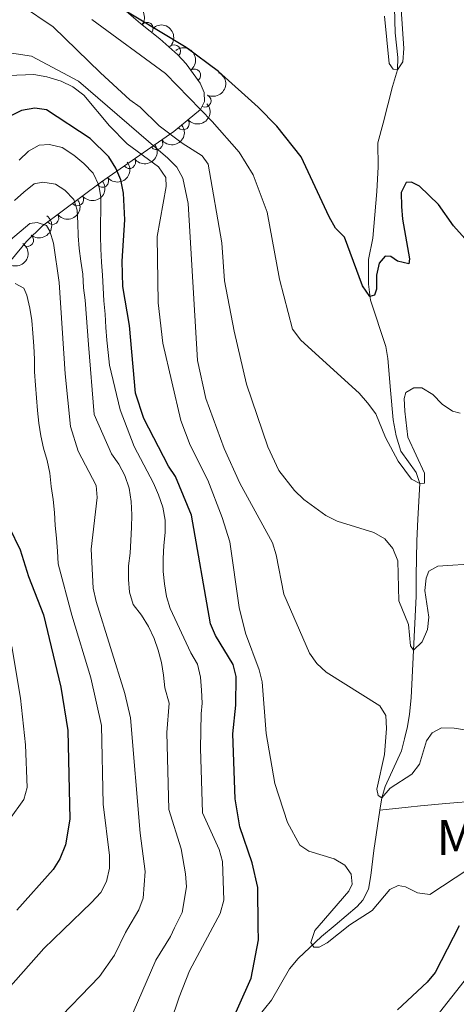
# Model space of a CAD drawing. Units: metres. Extents: x 649134 to 656090, y 697848 to 702624.
# Drawn here: x 654613 to 654700, y 701686 to 701883 of the extents above; entities that cross this region are included whole.
import ezdxf
from ezdxf.enums import TextEntityAlignment as Align

# ---------------------------------------------------------------- set-up
doc = ezdxf.new("R2010")
doc.units = ezdxf.units.M
doc.header["$MEASUREMENT"] = 0
doc.linetypes.add('DGN Style 3', pattern=[108.28323980917432, 77.34517129226737, -30.93806851690695])
for name, color, linetype, lineweight in [('Entidades rústicas y varios', 7, 'Continuous', 5), ('Hidrografía', 7, 'Continuous', 5), ('Relieve y altimetría', 7, 'Continuous', 5)]:
    doc.layers.add(name, color=color, linetype=linetype, lineweight=lineweight)
doc.styles.add('Style-Arial Narrow', font='txt')

msp = doc.modelspace()

# ---------------------------------------------------------------- linework, layer by layer
at = {"layer": 'Entidades rústicas y varios', "color": 92, "linetype": 'DGN Style 3', "lineweight": 5}
msp.add_polyline3d([(654633.3300000001, 701885.6499999999, 857.02), (654637.06, 701882.46, 857.75), (654640.94, 701879.3999999999, 858.9200000000001), (654644.51, 701876.1799999999, 860.72), (654646.2, 701874.3600000001, 862.03), (654649.01, 701870.53, 865.38), (654649.78, 701868.6300000001, 867.19), (654649.8700000001, 701866.8500000001, 868.91), (654649.0700000001, 701865.26, 870.4), (654643.71, 701860.8600000001, 874.3100000000001), (654629.23, 701850.76, 883.64), (654617.46, 701841.98, 893.59), (654614.25, 701838.8400000001, 895.79), (654611.1399999999, 701835.04, 897.21)], dxfattribs=at)
at = {"layer": 'Entidades rústicas y varios', "color": 92, "linetype": 'Continuous', "lineweight": 5, "extrusion": (-0.2241314928161083, -0.02891739518042769, 0.9741297953476231)}
msp.add_arc((-612347.2490529402, 720140.4794176926, -166185.2341029101), 2.516055640060342, 45.36446333574665, 225.9090503451193, dxfattribs=at)
at = {"layer": 'Entidades rústicas y varios', "color": 92, "linetype": 'Continuous', "lineweight": 5}
for centre, radius, start, end in [((654638.3440126788, 701881.4225030653, 858.4364775779266), 1.250091938746998, 322.7047372409685, 141.918291659964), ((654643.8072686377, 701876.9081150258, 860.8449607424403), 1.250091938746998, 313.845065142699, 133.0586195616943), ((654647.8433708928, 701872.0871211481, 864.8885083314218), 1.250091938746999, 307.2329679908239, 126.4465224098194), ((654649.9190380964, 701866.9908715764, 869.8314710971744), 1.250091938746998, 244.2571514202104, 63.47070583920588), ((654645.5694530017, 701862.4116586985, 873.6485698537896), 1.250091938746999, 220.3485809492336, 39.56213536822895), ((654640.2608926091, 701858.4779875269, 877.1850781237603), 1.250091938746999, 215.8624672996944, 35.07602171868982), ((654634.8222471289, 701854.6844571852, 880.6893987266202), 1.250091938746999, 215.8624672996944, 35.07602171868982), ((654629.4328157557, 701850.9356340291, 884.3047745893188), 1.250091938746999, 217.687786591823, 36.90134101081839), ((654624.4561102747, 701847.223189329, 888.5119300299546), 1.250091938746999, 217.687786591823, 36.90134101081839), ((654619.4794047936, 701843.5107446287, 892.7190854705902), 1.250091938746999, 217.687786591823, 36.90134101081839), ((654614.4495143502, 701839.1145845805, 896.0530955121088), 1.250091938746998, 231.6685449363355, 50.88209935533093)]:
    msp.add_arc(centre, radius, start, end, dxfattribs=at)
at = {"layer": 'Entidades rústicas y varios', "color": 92, "linetype": 'Continuous', "lineweight": 5, "extrusion": (-0.2259109828860056, 0.005947236961576161, 0.974129795347623)}
msp.add_arc((-718864.3889080886, 619685.9897383648, -142878.2338150257), 2.516055640060342, 45.36446333574664, 225.9090503451193, dxfattribs=at)
at = {"layer": 'Entidades rústicas y varios', "color": 92, "linetype": 'Continuous', "lineweight": 5, "extrusion": (-0.223723524800726, 0.03192062447285803, 0.9741297953476229)}
msp.add_arc((-787305.8795082764, 534937.5895134165, -123213.2249261185), 2.516055640060342, 45.36446333574661, 225.9090503451192, dxfattribs=at)
at = {"layer": 'Entidades rústicas y varios', "color": 92, "linetype": 'Continuous', "lineweight": 5, "extrusion": (-0.07321711744549088, 0.2137998959985048, 0.9741297953476229)}
msp.add_arc((-846736.5699293369, -440028.1293408722, 102975.0275075765), 2.516055640060342, 45.36446333574663, 225.9090503451193, dxfattribs=at)
at = {"layer": 'Entidades rústicas y varios', "color": 92, "linetype": 'Continuous', "lineweight": 5, "extrusion": (0.01971386539378019, 0.2251277533473698, 0.9741297953476229)}
msp.add_arc((-590926.6279532011, -736533.6891178222, 171765.5387444947), 2.516055640060343, 45.36446333574663, 225.9090503451192, dxfattribs=at)
at = {"layer": 'Entidades rústicas y varios', "color": 92, "linetype": 'Continuous', "lineweight": 5, "extrusion": (0.03726239351598869, 0.2228960651188303, 0.9741297953476229)}
for centre in [(-529956.2337204623, -779296.004042187, 181689.6372565521), (-529951.4950143099, -779290.6937368686, 181692.0026997296)]:
    msp.add_arc(centre, 2.516055640060342, 45.36446333574665, 225.9090503451193, dxfattribs=at)
at = {"layer": 'Entidades rústicas y varios', "color": 92, "linetype": 'Continuous', "lineweight": 5, "extrusion": (0.03014370171518722, 0.2239698619522368, 0.9741297953476231)}
for centre in [(-555165.6938352614, -762446.5599053318, 177788.0282602942), (-555161.256787008, -762441.3783983511, 177791.14508371), (-555156.8197387545, -762436.1968913705, 177794.2619071258)]:
    msp.add_arc(centre, 2.516055640060342, 45.36446333574664, 225.9090503451193, dxfattribs=at)
at = {"layer": 'Entidades rústicas y varios', "color": 92, "linetype": 'Continuous', "lineweight": 5, "extrusion": (-0.02485947657133789, 0.2246177825564961, 0.9741297953476229)}
msp.add_arc((-727848.776735316, -609186.8681249034, 142245.2341864102), 2.516055640060342, 45.36446333574663, 225.9090503451193, dxfattribs=at)
at = {"layer": 'Entidades rústicas y varios', "color": 92, "linetype": 'Continuous', "lineweight": 5, "extrusion": (-0.03653428737995457, 0.2230165636486159, 0.9741297953476231)}
msp.add_arc((-759462.8112986498, -571394.5087824016, 133479.1671211179), 2.516055640060342, 45.36446333574664, 225.9090503451193, dxfattribs=at)
at = {"layer": 'Hidrografía', "color": 142, "linetype": 'DGN Style 3', "lineweight": 15}
for points in [[(654684.9199999999, 701725.1100000001, 865.71), (654685.29, 701727.5700000001, 865), (654685.98, 701729.81, 864.3000000000001), (654689.23, 701736.96, 862.08), (654689.8500000001, 701739.3999999999, 861.76), (654690.4099999999, 701741.8700000001, 861.9200000000001), (654690.8500000001, 701744.3300000001, 862.19), (654691.19, 701747.54, 862.08), (654692.19, 701767.9199999999, 858.0500000000001), (654692.1699999999, 701771.97, 858.0500000000001), (654692.31, 701778.95, 857.08), (654692.49, 701783.3400000001, 857.08), (654692.9099999999, 701790.45, 855), (654692.19, 701792.6699999999, 854.9200000000001), (654689.1000000001, 701796.94, 855.0500000000001), (654688.19, 701799.96, 854.57), (654687.5800000001, 701803.1799999999, 854.02), (654687.04, 701809.1300000001, 854.02), (654686.51, 701815.47, 853.0500000000001), (654686.1000000001, 701817.8500000001, 852.51), (654683.05, 701827.1100000001, 850.14), (654682.6000000001, 701830.31, 849.53), (654682.6599999999, 701835.22, 849.02), (654683.48, 701839.49, 849.02), (654684.3, 701848.8700000001, 849.02), (654684.55, 701853.75, 848.0500000000001), (654684.47, 701858.6000000001, 848.0500000000001), (654685.55, 701862.49, 847.08), (654687.3999999999, 701869.8200000001, 846.11), (654688.4199999999, 701873.1699999999, 845), (654688.46, 701875.6300000001, 844.59), (654687.97, 701880.6000000001, 844.08), (654687.81, 701885.6100000001, 844.02)], [(654789.01, 701679.56, 884.29), (654784.44, 701694.6100000001, 880), (654781.3400000001, 701703.8700000001, 878.38), (654780.72, 701705.74, 878.0500000000001), (654779.2, 701712.7, 875.6800000000001), (654778.1499999999, 701715.02, 875), (654776.55, 701716.94, 874.5500000000001), (654774.5800000001, 701718.4199999999, 874.19), (654767.4299999999, 701721.8500000001, 873.0500000000001), (654760.8999999999, 701725.0800000001, 871.28), (654756.3800000001, 701726.94, 870.22), (654749.9299999999, 701728.8200000001, 869.6), (654745, 701729.6699999999, 869.34), (654740.25, 701729.8200000001, 869.02), (654719.79, 701728.3300000001, 867.13), (654698.0700000001, 701726.4099999999, 867.08), (654693.05, 701725.96, 867.38), (654690.5800000001, 701725.71, 867.22), (654684.9199999999, 701725.1100000001, 865.71)], [(654658.04, 701680.75, 873.0500000000001), (654663.24, 701687.0800000001, 873.0500000000001), (654666.8600000001, 701693.3700000001, 871.15), (654668.5900000001, 701695.44, 870.64), (654673.26, 701699.8300000001, 869.6700000000001), (654675.95, 701702.1100000001, 869.4300000000001), (654680.3600000001, 701705.8500000001, 869.03), (654681.5, 701707.1000000001, 869.02), (654682.6000000001, 701709.3200000001, 868.6), (654683.1200000001, 701712.04, 868.0500000000001), (654683.71, 701717.01, 868.07), (654684.9199999999, 701725.1100000001, 865.71)]]:
    msp.add_polyline3d(points, dxfattribs=at)
at = {"layer": 'Relieve y altimetría', "color": 30, "linetype": 'Continuous', "lineweight": 25, "flags": 128}
for points, elevation in [([(654664.3300000001, 701861.8900000001), (654660.5900000001, 701865.69), (654652.6499999999, 701872.8200000001), (654646.1599999999, 701877.6699999999), (654621.1699999999, 701892.79), (654616.3400000001, 701895), (654613.8600000001, 701895.79), (654608.8899999999, 701896.3800000001)], 850), ([(654660.5900000001, 701701.8500000001), (654660.51, 701709.6100000001), (654659.3800000001, 701714.56), (654656.8899999999, 701721.76), (654656, 701727.3900000001), (654655.51, 701740.3999999999), (654656.0800000001, 701746.0800000001), (654656.1699999999, 701751.8300000001), (654655.5700000001, 701754.25), (654652.06, 701760.0700000001), (654651.0800000001, 701762.3999999999), (654647.23, 701784.0900000001), (654644.04, 701791.8700000001), (654642.6499999999, 701793.94), (654637.74, 701803.44), (654636.0900000001, 701808.49), (654634.8899999999, 701822.0700000001), (654633.5, 701829.81), (654633.4099999999, 701834.94), (654633.9099999999, 701843.1499999999), (654633.6300000001, 701848.49), (654633.1000000001, 701851.1799999999), (654632.1499999999, 701853.49), (654630.72, 701855.79), (654626.98, 701859.45), (654618.26, 701865.1599999999), (654615.9299999999, 701865.54), (654613.25, 701865.04), (654611.03, 701863.8800000001)], 875), ([(654703.1000000001, 701838.1300000001), (654699.5900000001, 701842), (654696.6300000001, 701846.22), (654692.8, 701849.94), (654691.23, 701850.74), (654690.1599999999, 701850.6499999999), (654689.19, 701848.6599999999), (654689.25, 701845.8600000001), (654689.4099999999, 701843.3400000001), (654690.8200000001, 701835.3500000001), (654690.69, 701834.3600000001), (654688.45, 701834.8999999999), (654687.1200000001, 701835.8400000001), (654685.98, 701835.9199999999), (654684.75, 701834.54), (654684.24, 701832.0900000001), (654684.23, 701829.29), (654683.8500000001, 701828.1100000001), (654682.9099999999, 701827.8400000001), (654681.4299999999, 701829.98), (654677.8400000001, 701839.6799999999), (654676.05, 701841.54), (654674.8, 701843.79), (654669.1399999999, 701855.79), (654664.3300000001, 701861.8900000001)], 850), ([(654610.79, 701781.69), (654613.01, 701777.1499999999), (654614.6499999999, 701771.8600000001), (654617.6799999999, 701764.1799999999), (654621.1399999999, 701749.69), (654622.55, 701741.03), (654622.9299999999, 701723.3300000001), (654622.06, 701718.1599999999), (654620.9299999999, 701715.3900000001), (654619.6100000001, 701713.26), (654612.3400000001, 701705.1000000001)], 900), ([(654653.98, 701679.8400000001), (654659.1699999999, 701691.48), (654660.6499999999, 701699.1799999999), (654660.5900000001, 701701.8500000001)], 875), ([(654700.75, 701701.96), (654695.9299999999, 701692.6699999999)], 875), ([(654695.9299999999, 701692.6699999999), (654694.3800000001, 701690.7), (654688.45, 701685.1799999999)], 875)]:
    msp.add_lwpolyline(points, dxfattribs=dict(at, elevation=elevation))
at = {"layer": 'Relieve y altimetría', "color": 30, "linetype": 'Continuous', "lineweight": 5, "flags": 128}
for points, elevation in [([(654694.6599999999, 701772.8800000001), (654694.1499999999, 701771.51), (654693.8999999999, 701769.03), (654694.7, 701763.73), (654694.4099999999, 701761.25), (654693.3300000001, 701758.8), (654691.6100000001, 701757.1200000001), (654691.05, 701757.96), (654690.6000000001, 701762.22), (654688.69, 701766.98), (654688.48, 701774.96), (654687.52, 701777.4299999999), (654685.9199999999, 701779.3500000001), (654683.6799999999, 701780.6100000001), (654676.3700000001, 701782.9099999999), (654674.1300000001, 701784.03), (654669.71, 701787.27), (654667.81, 701789.03), (654664.71, 701793.05), (654662.52, 701797.75), (654658.22, 701810.29), (654655.76, 701820.8800000001), (654653.8500000001, 701830.98), (654653.3, 701838.5800000001), (654650.5700000001, 701854.3200000001), (654649.3600000001, 701856.01), (654645.3800000001, 701858.51), (654640.76, 701862.01), (654636.96, 701865.73), (654634.95, 701867.21), (654629.0900000001, 701872.5800000001), (654619.6200000001, 701881.8), (654613.3, 701886.0700000001)], 860), ([(654689.1799999999, 701885.31), (654689.69, 701877.44), (654689.46, 701874.81), (654688.4199999999, 701873.1699999999), (654687.53, 701873.3200000001), (654686.78, 701874.44), (654685.8, 701883.9199999999)], 845), ([(654700.98, 701804.49), (654699.45, 701804.9199999999), (654697.3600000001, 701806.3), (654695.46, 701808.22), (654693.31, 701809.56), (654691.6799999999, 701809.55), (654690.0800000001, 701808.6100000001), (654689.76, 701807.44), (654689.8700000001, 701804.94), (654690.51, 701799.74), (654693.81, 701792.53), (654693.8, 701790.54), (654692.9099999999, 701790.45), (654691.22, 701791.28), (654688.53, 701794.9099999999), (654686.06, 701799.6300000001), (654684.1100000001, 701804.3600000001), (654682.46, 701806.56), (654680.79, 701808.51), (654669.1000000001, 701819.1000000001), (654667.45, 701821.3300000001), (654664.8300000001, 701831.29), (654662.3999999999, 701844.73), (654659.5700000001, 701852.19), (654656.81, 701856.74), (654651.3999999999, 701862.8200000001), (654642.0700000001, 701872.45), (654627.3400000001, 701883.25)], 855), ([(654710.1000000001, 701739.8900000001), (654699.73, 701741.49), (654697.23, 701741.54), (654695.3500000001, 701740.6000000001), (654694.2, 701738.95), (654692.8500000001, 701734.28), (654691.29, 701732.3200000001), (654686.94, 701729.49), (654685.29, 701727.5700000001), (654684.53, 701728.06), (654684.28, 701729.28), (654685.8600000001, 701736.22), (654686.25, 701741.46), (654686.0700000001, 701744.06), (654684.8800000001, 701746), (654674.1399999999, 701752.71), (654672.3300000001, 701754.4299999999), (654670.8400000001, 701756.49), (654665.73, 701768.28), (654664.19, 701776.1699999999), (654663.4099999999, 701778.55), (654656.8800000001, 701790.49), (654653.77, 701797.46), (654650.1000000001, 701807.47), (654648.45, 701815.06), (654646.6000000001, 701846.44), (654645.53, 701851.54), (654644.3200000001, 701853.73), (654642.51, 701855.49), (654624.6799999999, 701870.8800000001), (654615.24, 701875.9299999999), (654606.8500000001, 701877.2)], 865), ([(654610.6699999999, 701872.06), (654615.76, 701872.23), (654618.3200000001, 701871.79), (654621.1799999999, 701870.9299999999), (654623.51, 701869.75), (654625.7, 701868.0800000001), (654630.8300000001, 701862.01), (654634.4199999999, 701858.3700000001), (654640.6799999999, 701853.78), (654642.1100000001, 701851.6499999999), (654642.22, 701849.8300000001), (654640.3899999999, 701839.81), (654640.6000000001, 701826.5700000001), (654641.54, 701818.48), (654645.1100000001, 701803.06), (654646.97, 701798.1200000001), (654650.49, 701791.1200000001), (654653.3899999999, 701783.6200000001), (654654.8999999999, 701778.75), (654656.75, 701765.6499999999), (654658.05, 701760.53), (654660.79, 701753.1799999999), (654661.3899999999, 701750.75), (654662.1599999999, 701740.4299999999), (654663.8999999999, 701730.46), (654666.4099999999, 701722.6699999999), (654668.8999999999, 701718.1100000001), (654670.7, 701716.9099999999), (654675.75, 701715.3400000001), (654677.9299999999, 701714.1300000001), (654679.1599999999, 701712.3200000001), (654679.3899999999, 701710.29), (654678.6699999999, 701708.8900000001), (654672.75, 701702.05), (654671.8800000001, 701701.04), (654671.0800000001, 701698.6699999999), (654671.73, 701697.7), (654672.76, 701697.7), (654674.3999999999, 701698.6000000001), (654678.8800000001, 701702.1499999999)], 870.0000000000001), ([(654612.8, 701855.1200000001), (654614.6399999999, 701856.9199999999), (654616.8200000001, 701858.1400000001), (654618.8999999999, 701858.25), (654621.4299999999, 701857.6200000001), (654623.72, 701856.0800000001), (654625.76, 701854.4299999999), (654627.6100000001, 701852.52), (654628.75, 701850.1300000001), (654629.1100000001, 701847.6400000001), (654629.1200000001, 701845.06), (654629.04, 701842.54), (654629.03, 701839.8999999999), (654629.1100000001, 701837.3500000001), (654629.27, 701834.73), (654629.4299999999, 701832.1000000001), (654629.6200000001, 701829.55), (654629.71, 701826.97), (654629.99, 701824.3300000001), (654630.1599999999, 701821.6499999999)], 880), ([(654611.8899999999, 701847.04), (654613.73, 701848.74), (654615.8200000001, 701850.3999999999), (654617.5700000001, 701850.6799999999), (654620.05, 701850.31), (654621.96, 701849.1400000001), (654623.74, 701847.22), (654624.4199999999, 701845.1400000001), (654624.55, 701842.52), (654624.6300000001, 701839.96), (654624.8200000001, 701837.45), (654625.1200000001, 701834.9099999999), (654625.52, 701832.28), (654625.6699999999, 701829.6000000001), (654626.03, 701827.0800000001), (654626.6499999999, 701818.24), (654627.77, 701804.21), (654631.24, 701796.3500000001), (654632.71, 701794.31), (654633.9299999999, 701792.03), (654634.81, 701789.52), (654635.21, 701786.8200000001), (654635.3200000001, 701784.2), (654635.29, 701781.6599999999), (654635.1499999999, 701779.06), (654635, 701776.49), (654634.6499999999, 701773.98), (654634.69, 701771.23), (654634.8400000001, 701768.72), (654635.6100000001, 701766.25), (654637.24, 701764.1000000001), (654638.6699999999, 701761.8400000001), (654639.76, 701759.46), (654640.56, 701757.0800000001), (654641.27, 701754.6400000001), (654641.6599999999, 701752.1300000001), (654641.95, 701749.55), (654642.8, 701746.51), (654642.3300000001, 701740.6499999999), (654642.69, 701725.21), (654645.1699999999, 701717.3800000001), (654646.06, 701712.3999999999), (654646.22, 701709.78), (654645.3800000001, 701704.6400000001), (654643.8800000001, 701701.5700000001), (654643.04, 701699.8300000001), (654640.1499999999, 701695.0800000001), (654633.8500000001, 701680.6499999999)], 885), ([(654611.05, 701839.2), (654614.9199999999, 701842.44), (654616.3899999999, 701842.6699999999), (654618.24, 701842.04), (654618.9099999999, 701840.8900000001), (654619.6399999999, 701838.5), (654620.8, 701830.6100000001), (654622.03, 701812.3700000001), (654623.06, 701801.8700000001), (654624.5800000001, 701796.8999999999), (654628.2, 701790.01)], 890), ([(654615.8999999999, 701812.75), (654615.8400000001, 701815.3), (654615.72, 701817.9099999999), (654615.5700000001, 701820.5), (654615.3300000001, 701823.02), (654614.9199999999, 701825.51), (654614.3300000001, 701828.0800000001), (654613.72, 701829.49), (654612.02, 701830.44)], 895), ([(654630.1599999999, 701821.6499999999), (654630.3600000001, 701819.1300000001), (654630.5900000001, 701816.6100000001), (654630.8700000001, 701814.1200000001), (654632.99, 701805.1699999999), (654635.8, 701797.8400000001), (654639.6699999999, 701790.54), (654640.6699999999, 701788.1499999999), (654641.55, 701785.69), (654641.96, 701783.1400000001), (654641.97, 701780.6200000001), (654641.74, 701778.03), (654641.56, 701775.4199999999), (654641.6200000001, 701772.8600000001), (654641.8800000001, 701770.3500000001), (654642.26, 701767.8400000001), (654642.97, 701765.4199999999), (654647.1499999999, 701756.5700000001), (654648.45, 701754.29), (654649.04, 701751.72), (654649.28, 701749.1000000001), (654649.4099999999, 701746.48), (654649.1799999999, 701744.3700000001), (654649.02, 701737.51), (654649.46, 701724.6000000001), (654652.76, 701717.21), (654653.47, 701714.81), (654653.7, 701707.1100000001), (654652.98, 701704.4299999999), (654651.52, 701701.7), (654646.8800000001, 701693), (654644.8, 701687.6699999999), (654643.0700000001, 701682.6000000001)], 880), ([(654610.6399999999, 701689.3999999999), (654617.75, 701697.46), (654621.6100000001, 701701.19), (654627.28, 701706.6499999999), (654629.1000000001, 701708.6599999999), (654630.29, 701710.8600000001), (654630.8700000001, 701713.53), (654630.8700000001, 701716.0700000001), (654629.5700000001, 701726.29), (654629.26, 701742.04), (654627.1300000001, 701751.6000000001), (654623.3600000001, 701764.1000000001), (654620.6200000001, 701774.3900000001), (654620.49, 701776.8999999999), (654620.24, 701779.51), (654620.01, 701782.02), (654619.8600000001, 701784.6599999999), (654619.5800000001, 701787.21), (654619.2, 701789.8700000001), (654618.96, 701792.49), (654618.3899999999, 701795.04), (654617.6699999999, 701797.48), (654617.1599999999, 701800), (654616.72, 701802.5), (654616.44, 701805.01), (654616.28, 701807.55), (654616.06, 701810.0900000001), (654615.8999999999, 701812.75)], 895), ([(654628.2, 701790.01), (654628.4299999999, 701787.6499999999), (654627.2, 701777.29), (654627.6000000001, 701769.54), (654628.2, 701766.8400000001), (654633.8999999999, 701748.4299999999), (654635.03, 701743.56), (654636.96, 701720.5), (654637.96, 701712.8700000001), (654637.5700000001, 701707.51), (654636.7, 701705.1599999999), (654634.5, 701701.4099999999), (654634.05, 701700.6400000001), (654631.8800000001, 701696.1000000001), (654628.8700000001, 701691.81), (654619.47, 701682.0700000001)], 890), ([(654704.56, 701774.4199999999), (654696.46, 701773.9299999999), (654694.6599999999, 701772.8800000001)], 860), ([(654610.8500000001, 701723.27), (654613.72, 701727.21), (654614.3800000001, 701729.6200000001), (654614.05, 701738.1599999999), (654613.0800000001, 701747.49), (654611.3500000001, 701757.8200000001)], 905), ([(654678.8800000001, 701702.1499999999), (654683.3899999999, 701705.04), (654686.8800000001, 701709.26), (654688.5700000001, 701710.03), (654690.01, 701709.75), (654692.44, 701708.6000000001), (654694.9099999999, 701708.22), (654702.49, 701713.24)], 870), ([(654696.79, 701684.6499999999), (654701.75, 701690.9299999999), (654705.26, 701698.26), (654706.9299999999, 701700.4099999999), (654709.21, 701701.8500000001), (654712.3600000001, 701702.71)], 880)]:
    msp.add_lwpolyline(points, dxfattribs=dict(at, elevation=elevation))

# ---------------------------------------------------------------- texts
at = {"layer": 'Entidades rústicas y varios', "color": 92, "linetype": 'Continuous', "lineweight": 5, "style": 'Style-Arial Narrow'}
msp.add_text('Mb', height=7.000020000000001, dxfattribs=at).set_placement((654703.0498759679, 701719.64001, 868.64), align=Align.MIDDLE_CENTER)

doc.saveas('drawing.dxf')
